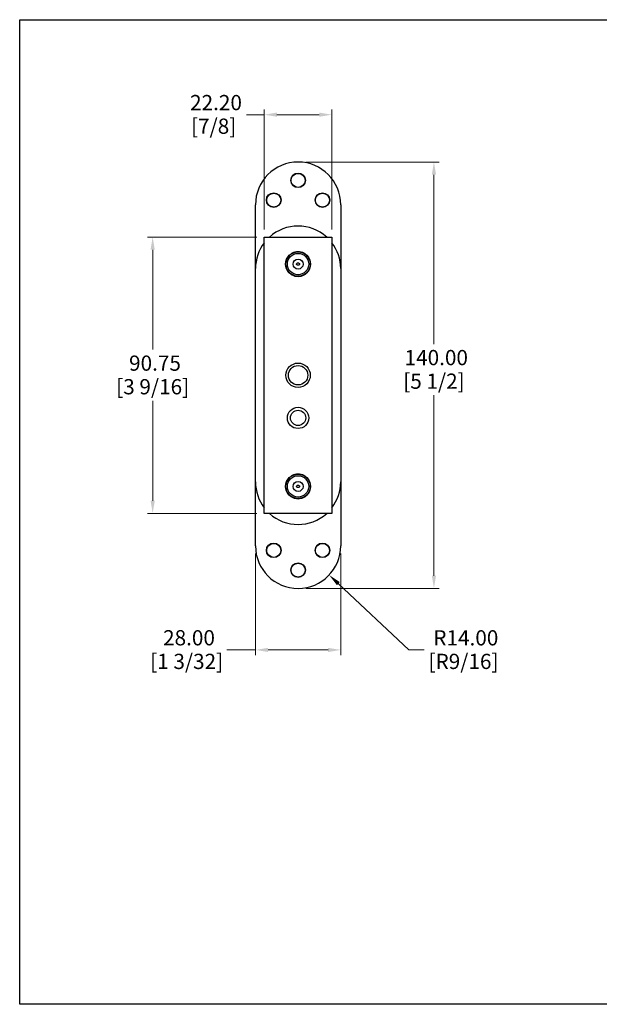
# Model space of a CAD drawing. Units: millimetres. Extents: x 13 to 482, y 13 to 337.
# Drawn here: x 13 to 204, y 13 to 337 of the extents above; entities that cross this region are included whole.
import ezdxf

# ---------------------------------------------------------------- set-up
doc = ezdxf.new("R2010")
doc.units = ezdxf.units.MM
doc.header["$LTSCALE"] = 1.666667
doc.layers.add('Dimension (ISO)', color=7, linetype='Continuous', lineweight=18, true_color=0x00003f)
doc.layers.add('Visible (ISO)', color=7, linetype='Continuous', lineweight=25, true_color=0x00003f)
doc.layers.add('Sketch Geometry (ANSI)', color=7, linetype='Continuous', lineweight=25)
doc.styles.add('Samuel Heath (ISO)', font='tahoma.ttf')
doc.dimstyles.new('Samuel Heath (ISO)', dxfattribs={"dimscale": 1.666667, "dimtxt": 3, "dimasz": 2.5, "dimexe": 1, "dimexo": 1.5, "dimgap": 0.762, "dimtad": 0, "dimtih": 1, "dimtoh": 1, "dimrnd": 1e-08, "dimzin": 0, "dimdsep": 46, "dimtxsty": 'Samuel Heath (ISO)', "dimcen": 0.09, "dimdle": 10, "dimclrd": 256, "dimclre": 256, "dimclrt": 256, "dimazin": 0, "dimtfac": 1, "dimtmove": 0, "dimatfit": 3, "dimfxl": 0, "dimtolj": 1, "dimtzin": 0, "dimlwd": 15, "dimlwe": 15, "dimarcsym": 0})

# ---------------------------------------------------------------- blocks, each defined once
blk = doc.blocks.new('Borders Default Border')
at = {"layer": 'Sketch Geometry (ANSI)', "flags": 128}
blk.add_lwpolyline([(8, 8), (8, 202), (289, 202), (289, 8), (8, 8)], dxfattribs=at)
blk = doc.blocks.new('*D8')
at = {"layer": 'Defpoints', "color": 0, "transparency": 16777216}
for p in [(93.69, 265.28), (57.02, 174.53), (93.69, 174.53)]:
    blk.add_point(p, dxfattribs=at)
at = {"layer": 'Dimension (ISO)', "color": 176, "lineweight": 15, "true_color": 0x000080, "transparency": 16777216}
for p, q in [((91.19, 265.28), (55.36, 265.28)), ((57.02, 261.12), (57.02, 228.32)), ((57.02, 178.7), (57.02, 211.5)), ((91.19, 174.53), (55.36, 174.53))]:
    blk.add_line(p, q, dxfattribs=at)
at = {"layer": 'Dimension (ISO)', "color": 176, "true_color": 0x000080, "transparency": 16777216}
for points in [[(56.33, 261.12), (57.72, 261.12), (57.02, 265.28)], [(56.33, 178.7), (57.72, 178.7), (57.02, 174.53)]]:
    blk.add_solid(points, dxfattribs=at)
at = {"layer": 'Dimension (ISO)', "color": 176, "lineweight": 18, "true_color": 0x000080, "transparency": 16777216, "char_height": 5, "attachment_point": 2, "style": 'Samuel Heath (ISO)'}
for s, insert in [('\\A1; 90.75', (57.02, 226.38)), ('\\A1;[3 9/16]', (57.02, 218.64))]:
    blk.add_mtext(s, dxfattribs=dict(at, insert=insert))
blk = doc.blocks.new('*D9')
at = {"layer": 'Defpoints', "color": 0, "transparency": 16777216}
for p in [(115.89, 305.47), (93.69, 265.28), (115.89, 265.28)]:
    blk.add_point(p, dxfattribs=at)
at = {"layer": 'Dimension (ISO)', "color": 176, "lineweight": 15, "true_color": 0x000080, "transparency": 16777216}
for p, q in [((93.69, 305.47), (87.81, 305.47)), ((93.69, 267.78), (93.69, 307.14)), ((111.72, 305.47), (97.86, 305.47)), ((115.89, 267.78), (115.89, 307.14))]:
    blk.add_line(p, q, dxfattribs=at)
at = {"layer": 'Dimension (ISO)', "color": 176, "true_color": 0x000080, "transparency": 16777216}
for points in [[(97.86, 306.17), (97.86, 304.78), (93.69, 305.47)], [(111.72, 306.17), (111.72, 304.78), (115.89, 305.47)]]:
    blk.add_solid(points, dxfattribs=at)
at = {"layer": 'Dimension (ISO)', "color": 176, "lineweight": 18, "true_color": 0x000080, "transparency": 16777216, "char_height": 5, "attachment_point": 2, "style": 'Samuel Heath (ISO)'}
for s, insert in [('\\A1; 22.20', (77.06, 311.95)), ('\\A1;[7/8]', (77.06, 304.2))]:
    blk.add_mtext(s, dxfattribs=dict(at, insert=insert))
blk = doc.blocks.new('*D10')
at = {"layer": 'Defpoints', "color": 0, "transparency": 16777216}
for p in [(90.79, 163.91), (118.79, 163.91), (118.79, 129.71)]:
    blk.add_point(p, dxfattribs=at)
at = {"layer": 'Dimension (ISO)', "color": 176, "lineweight": 15, "true_color": 0x000080, "transparency": 16777216}
for p, q in [((90.79, 161.41), (90.79, 128.04)), ((118.79, 161.41), (118.79, 128.04)), ((90.79, 129.71), (81.43, 129.71)), ((114.62, 129.71), (94.96, 129.71))]:
    blk.add_line(p, q, dxfattribs=at)
at = {"layer": 'Dimension (ISO)', "color": 176, "true_color": 0x000080, "transparency": 16777216}
for points in [[(94.96, 130.4), (94.96, 129.01), (90.79, 129.71)], [(114.62, 130.4), (114.62, 129.01), (118.79, 129.71)]]:
    blk.add_solid(points, dxfattribs=at)
at = {"layer": 'Dimension (ISO)', "color": 176, "lineweight": 18, "true_color": 0x000080, "transparency": 16777216, "char_height": 5, "attachment_point": 2, "style": 'Samuel Heath (ISO)'}
for s, insert in [('\\A1; 28.00', (68.19, 136.2)), ('\\A1;[1 3/32]', (68.19, 128.44))]:
    blk.add_mtext(s, dxfattribs=dict(at, insert=insert))
blk = doc.blocks.new('*D11')
at = {"layer": 'Defpoints', "color": 0, "transparency": 16777216}
for p in [(104.79, 289.91), (104.79, 149.91), (149.42, 149.91)]:
    blk.add_point(p, dxfattribs=at)
at = {"layer": 'Dimension (ISO)', "color": 176, "lineweight": 15, "true_color": 0x000080, "transparency": 16777216}
for p, q in [((107.29, 289.91), (151.09, 289.91)), ((149.42, 285.74), (149.42, 230.14)), ((149.42, 154.08), (149.42, 213.32)), ((107.29, 149.91), (151.09, 149.91))]:
    blk.add_line(p, q, dxfattribs=at)
at = {"layer": 'Dimension (ISO)', "color": 176, "true_color": 0x000080, "transparency": 16777216}
for points in [[(148.73, 285.74), (150.12, 285.74), (149.42, 289.91)], [(148.73, 154.08), (150.12, 154.08), (149.42, 149.91)]]:
    blk.add_solid(points, dxfattribs=at)
at = {"layer": 'Dimension (ISO)', "color": 176, "lineweight": 18, "true_color": 0x000080, "transparency": 16777216, "char_height": 5, "attachment_point": 2, "style": 'Samuel Heath (ISO)'}
for s, insert in [('\\A1; 140.00', (149.42, 228.21)), ('\\A1;[5 1/2]', (149.42, 220.46))]:
    blk.add_mtext(s, dxfattribs=dict(at, insert=insert))
blk = doc.blocks.new('*D12')
at = {"layer": 'Defpoints', "color": 0, "transparency": 16777216}
for p in [(104.79, 163.91), (114.99, 154.32)]:
    blk.add_point(p, dxfattribs=at)
at = {"layer": 'Dimension (ISO)', "color": 176, "lineweight": 15, "true_color": 0x000080, "transparency": 16777216}
for p, q in [((141.15, 129.71), (118.02, 151.46)), ((146.25, 129.71), (141.15, 129.71))]:
    blk.add_line(p, q, dxfattribs=at)
at = {"layer": 'Dimension (ISO)', "color": 176, "true_color": 0x000080, "transparency": 16777216}
blk.add_solid([(118.5, 151.97), (117.55, 150.96), (114.99, 154.32)], dxfattribs=at)
at = {"layer": 'Dimension (ISO)', "color": 176, "lineweight": 18, "true_color": 0x000080, "transparency": 16777216, "char_height": 5, "attachment_point": 2, "style": 'Samuel Heath (ISO)'}
for s, insert in [('\\A1; R14.00', (159.13, 136.18)), ('\\A1;[R9/16]', (159.13, 128.44))]:
    blk.add_mtext(s, dxfattribs=dict(at, insert=insert))

msp = doc.modelspace()

# ---------------------------------------------------------------- linework, layer by layer
at = {"layer": 'Visible (ISO)'}
for p, q in [((90.7883, 254.9089), (90.7883, 275.9089)), ((118.7883, 275.9089), (118.7883, 254.9089)), ((93.6883, 174.5339), (93.6883, 265.2839)), ((93.6883, 265.2839), (115.8883, 265.2839)), ((115.8883, 265.2839), (115.8883, 174.5339)), ((102.701, 259.8829), (102.6767, 259.9233)), ((102.8006, 259.9949), (102.8235, 259.9537)), ((103.7603, 260.3263), (103.7353, 260.3714)), ((105.8414, 260.3714), (105.8164, 260.3263)), ((106.7532, 259.9537), (106.7761, 259.9949)), ((106.9, 259.9233), (106.8757, 259.8829)), ((100.9726, 257.9089), (101.0802, 257.9089)), ((108.4964, 257.9089), (108.6041, 257.9089)), ((90.7883, 184.9089), (90.7883, 254.9089)), ((100.9726, 254.9089), (101.0802, 254.9089)), ((101.9099, 253.5599), (101.8833, 253.5157)), ((102.6767, 252.8946), (102.701, 252.935)), ((102.8235, 252.8642), (102.8006, 252.823)), ((106.7761, 252.823), (106.7532, 252.8642)), ((106.8757, 252.935), (106.9, 252.8946)), ((107.6934, 253.5157), (107.6668, 253.5599)), ((108.4964, 254.9089), (108.6041, 254.9089)), ((118.7883, 254.9089), (118.7883, 184.9089)), ((90.7883, 163.9089), (90.7883, 184.9089)), ((100.9726, 184.9089), (101.0802, 184.9089)), ((101.8833, 186.3022), (101.9099, 186.2579)), ((102.701, 186.8829), (102.6767, 186.9233)), ((102.8006, 186.9949), (102.8235, 186.9537)), ((106.7532, 186.9537), (106.7761, 186.9949)), ((106.9, 186.9233), (106.8757, 186.8829)), ((107.6668, 186.2579), (107.6934, 186.3022)), ((108.4964, 184.9089), (108.6041, 184.9089)), ((118.7883, 184.9089), (118.7883, 163.9089)), ((100.9726, 181.9089), (101.0802, 181.9089)), ((108.4964, 181.9089), (108.6041, 181.9089)), ((102.6767, 179.8946), (102.701, 179.935)), ((102.8235, 179.8642), (102.8006, 179.823)), ((103.7353, 179.4465), (103.7603, 179.4916)), ((105.8164, 179.4916), (105.8414, 179.4465)), ((106.7761, 179.823), (106.7532, 179.8642)), ((106.8757, 179.935), (106.9, 179.8946)), ((115.8883, 174.5339), (93.6883, 174.5339))]:
    msp.add_line(p, q, dxfattribs=at)
for centre, radius in [((104.7883, 283.9089), 2.4), ((104.7883, 283.9089), 2.3), ((96.7883, 277.4089), 2.4), ((96.7883, 277.4089), 2.3), ((112.7883, 277.4089), 2.4), ((112.7883, 277.4089), 2.3), ((104.7883, 256.4089), 4.1), ((104.7883, 256.4089), 4), ((104.7883, 256.4089), 3.5), ((104.7883, 256.4089), 1.65), ((104.7883, 219.9089), 4), ((104.7883, 219.9089), 3.2), ((104.7883, 205.9089), 3.5), ((104.7883, 205.9089), 2.5), ((104.7883, 183.4089), 4.1), ((104.7883, 183.4089), 4), ((104.7883, 183.4089), 3.5), ((104.7883, 183.4089), 1.65), ((96.7883, 162.4089), 2.4), ((96.7883, 162.4089), 2.3), ((112.7883, 162.4089), 2.4), ((112.7883, 162.4089), 2.3), ((104.7883, 155.9089), 2.4), ((104.7883, 155.9089), 2.3)]:
    msp.add_circle(centre, radius, dxfattribs=at)
for centre, radius, start, end in [((104.7883, 275.9089), 14, 0, 180), ((104.7883, 254.9089), 14, 47.822765, 132.177235), ((104.7883, 254.9089), 14, 142.453323, 180), ((104.7883, 254.9089), 14, 0, 37.546677), ((104.7883, 256.4089), 4.05, 135.294949, 158.261539), ((104.7883, 256.4089), 4.05, 75.294949, 104.705051), ((104.7883, 256.4089), 4.05, 21.738461, 44.705051), ((104.7883, 256.4089), 4.05, 201.738461, 224.705051), ((104.7883, 256.4089), 4.05, 255.294949, 284.705051), ((104.7883, 256.4089), 4.05, 315.294949, 338.261539), ((104.7883, 184.9089), 14, 180, 217.546677), ((104.7883, 183.4089), 4.05, 135.294949, 158.261539), ((104.7883, 183.4089), 4.05, 75.294949, 104.705051), ((104.7883, 183.4089), 4.05, 21.738461, 44.705052), ((104.7883, 184.9089), 14, 322.453323, 0), ((104.7883, 183.4089), 4.05, 201.738461, 224.705051), ((104.7883, 183.4089), 4.05, 315.294949, 338.261539), ((104.7883, 183.4089), 4.05, 255.294949, 284.705052), ((104.7883, 184.9089), 14, 227.822765, 312.177235), ((104.7883, 163.9089), 14, 180, 0)]:
    msp.add_arc(centre, radius, start, end, dxfattribs=at)
for centre, major_axis, start_param, end_param in [((104.7983, 256.4149), (-3.474, -2.0874), 4.71525691, 4.96466105), ((104.7782, 256.4033), (-3.5447, -1.9649), 4.46011691, 4.70952105), ((104.7985, 256.4033), (-3.5447, 1.9649), 4.71525691, 4.96466105), ((104.7784, 256.4149), (-3.474, 2.0874), 4.46011691, 4.70952105), ((104.7983, 256.403), (-3.474, 2.0874), 1.31852426, 1.5679284), ((104.7782, 256.4146), (-3.5447, 1.9649), 1.57366425, 1.82306839), ((104.7985, 256.4146), (-3.5447, -1.9649), 1.31852426, 1.5679284), ((104.7784, 256.403), (-3.474, -2.0874), 1.57366425, 1.82306839), ((104.7983, 183.4149), (3.474, 2.0874), 1.57366425, 1.82306839), ((104.7782, 183.4033), (3.5447, 1.9649), 1.31852426, 1.5679284), ((104.7985, 183.4033), (3.5447, -1.9649), 1.57366425, 1.82306839), ((104.7784, 183.4149), (3.474, -2.0874), 1.31852426, 1.5679284), ((104.7983, 183.403), (3.474, -2.0874), 4.46011691, 4.70952105), ((104.7782, 183.4146), (3.5447, -1.9649), 4.71525691, 4.96466105), ((104.7985, 183.4146), (3.5447, 1.9649), 4.46011691, 4.70952105), ((104.7784, 183.403), (3.474, 2.0874), 4.71525691, 4.96466105)]:
    msp.add_ellipse(centre, major_axis=major_axis, ratio=0.99999589, start_param=start_param, end_param=end_param, dxfattribs=at)
for points in [[(104.7883, 256.0126), (104.8426, 256.0126), (104.9012, 256.0207), (105.0123, 256.0552), (105.0649, 256.0814), (105.1545, 256.1463), (105.1974, 256.1907), (105.2421, 256.2677), (105.2538, 256.2951), (105.2694, 256.3514), (105.2733, 256.3804), (105.2733, 256.4375), (105.2694, 256.4665), (105.2538, 256.5228), (105.2421, 256.5502), (105.1974, 256.6272), (105.1545, 256.6715), (105.0649, 256.7365), (105.0123, 256.7627), (104.9012, 256.7971), (104.8426, 256.8052), (104.7341, 256.8052), (104.6754, 256.7971), (104.5643, 256.7627), (104.5118, 256.7365), (104.4222, 256.6715), (104.3793, 256.6272), (104.3346, 256.5502), (104.3229, 256.5228), (104.3073, 256.4665), (104.3033, 256.4375), (104.3033, 256.3804), (104.3073, 256.3514), (104.3229, 256.2951), (104.3346, 256.2677), (104.3793, 256.1907), (104.4222, 256.1463), (104.5118, 256.0814), (104.5643, 256.0552), (104.6754, 256.0207), (104.7341, 256.0126), (104.7883, 256.0126)], [(104.7883, 183.0126), (104.8426, 183.0126), (104.9012, 183.0207), (105.0123, 183.0552), (105.0649, 183.0814), (105.1545, 183.1463), (105.1974, 183.1907), (105.2421, 183.2677), (105.2538, 183.2951), (105.2694, 183.3514), (105.2733, 183.3804), (105.2733, 183.4375), (105.2694, 183.4665), (105.2538, 183.5228), (105.2421, 183.5502), (105.1974, 183.6272), (105.1545, 183.6715), (105.0649, 183.7365), (105.0123, 183.7627), (104.9012, 183.7971), (104.8426, 183.8052), (104.7341, 183.8052), (104.6754, 183.7971), (104.5643, 183.7627), (104.5118, 183.7365), (104.4222, 183.6715), (104.3793, 183.6272), (104.3346, 183.5502), (104.3229, 183.5228), (104.3073, 183.4665), (104.3033, 183.4375), (104.3033, 183.3804), (104.3073, 183.3514), (104.3229, 183.2951), (104.3346, 183.2677), (104.3793, 183.1907), (104.4222, 183.1463), (104.5118, 183.0814), (104.5643, 183.0552), (104.6754, 183.0207), (104.7341, 183.0126), (104.7883, 183.0126)]]:
    msp.add_open_spline(points, degree=3, knots=[0, 0, 0, 0, 0.016280836, 0.016280836, 0.032561672, 0.032561672, 0.049704029, 0.049704029, 0.058275208, 0.058275208, 0.066846386, 0.066846386, 0.075417565, 0.075417565, 0.083988744, 0.083988744, 0.101131101, 0.101131101, 0.117411937, 0.117411937, 0.133692773, 0.133692773, 0.149973608, 0.149973608, 0.166254444, 0.166254444, 0.183396802, 0.183396802, 0.19196798, 0.19196798, 0.200539159, 0.200539159, 0.209110338, 0.209110338, 0.217681516, 0.217681516, 0.234823874, 0.234823874, 0.251104709, 0.251104709, 0.267385545, 0.267385545, 0.267385545, 0.267385545], dxfattribs=at)

# ---------------------------------------------------------------- block references
at = {"xscale": 1.666666666666667, "yscale": 1.666666666666667, "zscale": 1.666666666666667}
msp.add_blockref('Borders Default Border', (0, 0), dxfattribs=at)

# ---------------------------------------------------------------- dimensions: what is measured, and where the dimension line sits
at = {"layer": 'Dimension (ISO)', "color": 176, "lineweight": 18, "true_color": 0x000080}
for base, p1, p2, text, picture, middle in [((115.8883, 305.4742), (93.6883, 265.2839), (115.8883, 265.2839), ' <>\\X[7/8]', '*D9', (77.0603, 305.4742)), ((118.7883, 129.705), (90.7883, 163.9089), (118.7883, 163.9089), ' <>\\X[1 3/32]', '*D10', (68.1888, 129.705))]:
    dim = msp.add_linear_dim(base=base, p1=p1, p2=p2, text=text, dimstyle='Samuel Heath (ISO)', override={"dimgap": 0.762, "dimtih": 0, "dimtoh": 0, "dimdec": 2, "dimpost": '\\X', "dimtol": 0, "dimlim": 0, "dimtp": 0, "dimtm": 0, "dimtdec": 2, "dimtofl": 0, "dimatfit": 2, "dimtvp": -0.25}, dxfattribs=at)
    dim.commit()
    dim.dimension.update_dxf_attribs({"geometry": picture, "text_midpoint": middle, "dimtype": 160})
for base, p1, p2, angle, text, picture, middle in [((149.4231, 149.9089), (104.7883, 289.9089), (104.7883, 149.9089), 90, ' <>\\X[5 1/2]', '*D11', (149.4231, 221.7308)), ((57.0217, 174.5339), (93.6883, 265.2839), (93.6883, 174.5339), 270, ' <>\\X[3 9/16]', '*D8', (57.0217, 219.9089))]:
    dim = msp.add_linear_dim(base=base, p1=p1, p2=p2, angle=angle, text=text, dimstyle='Samuel Heath (ISO)', override={"dimgap": 0.762, "dimdec": 2, "dimpost": '\\X', "dimtol": 0, "dimlim": 0, "dimtp": 0, "dimtm": 0, "dimtdec": 2, "dimtofl": 0, "dimatfit": 1, "dimtvp": -0.25}, dxfattribs=at)
    dim.commit()
    dim.dimension.update_dxf_attribs({"geometry": picture, "text_midpoint": middle, "dimtype": 160})
dim = msp.add_radius_dim(center=(104.7883, 163.9089), mpoint=(114.9863, 154.3172), text=' <>\\X[R9/16]', dimstyle='Samuel Heath (ISO)', override={"dimgap": 0.762, "dimdec": 2, "dimlfac": 1, "dimpost": '\\X', "dimcen": 0, "dimtol": 0, "dimlim": 0, "dimtp": 0, "dimtm": 0, "dimtdec": 2, "dimtofl": 0, "dimtvp": -0.25}, dxfattribs=at)
dim.commit()
dim.dimension.update_dxf_attribs({"geometry": '*D12', "text_midpoint": (159.1337, 129.705), "dimtype": 164})

doc.saveas('drawing.dxf')
